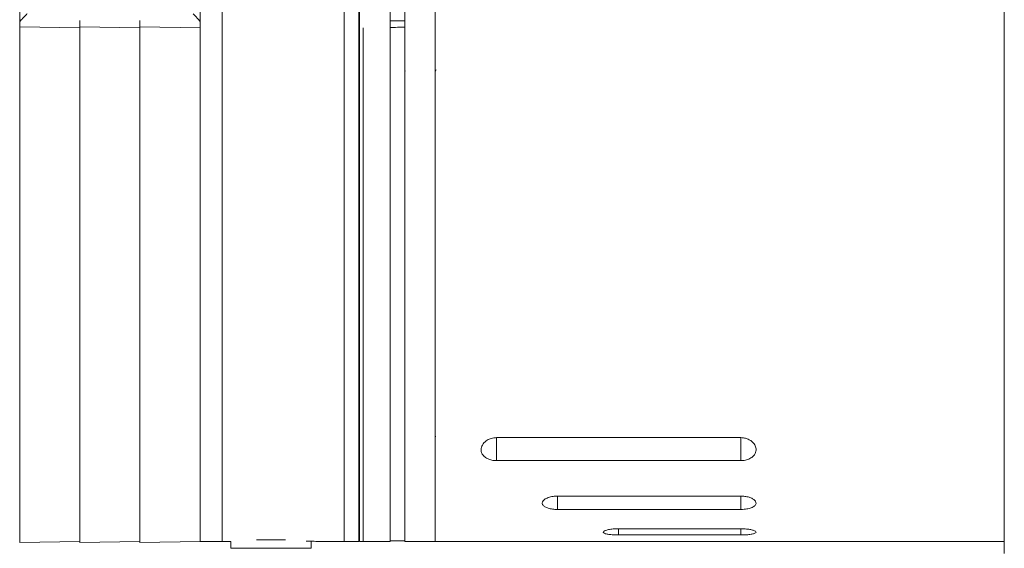
# Model space of a CAD drawing. Units: inches. Extents: x 0.2 to 10.8, y 0.2 to 8.4.
# Drawn here: x 3.2 to 4, y 4.4 to 4.8 of the extents above; entities that cross this region are included whole.
import ezdxf

# ---------------------------------------------------------------- set-up
doc = ezdxf.new("R2010")
doc.units = ezdxf.units.IN
doc.header["$MEASUREMENT"] = 0
doc.layers.add('SLD-0', color=7, linetype='Continuous', lineweight=15)
doc.styles.add('SLDTEXTSTYLE0', font='TXT', dxfattribs={"width": 0.75})
doc.dimstyles.new('SLDDIMSTYLE0', dxfattribs={"dimtxt": 0.125, "dimasz": 0.13, "dimexe": 0, "dimexo": 0.0625, "dimgap": 0.03125, "dimtad": 0, "dimtih": 1, "dimtoh": 1, "dimlfac": 5, "dimrnd": 1e-09, "dimzin": 12, "dimdsep": 46, "dimtxsty": 'SLDTEXTSTYLE0', "dimsah": 1, "dimcen": 0.09, "dimadec": 0, "dimazin": 3, "dimtfac": 1, "dimtofl": 0, "dimtmove": 0, "dimatfit": 3, "dimfxl": 1, "dimfrac": 2, "dimtolj": 1, "dimtzin": 12, "dimarcsym": 0})

# ---------------------------------------------------------------- blocks, each defined once
blk = doc.blocks.new('_D')
at = {"layer": 'SLD-0'}
for p, q in [((4.30135, 4.62095), (4.30135, 3.91035)), ((3.17075, 4.31466), (3.17075, 3.91035)), ((3.17075, 4.03535), (3.58499, 4.03535)), ((4.30135, 4.03535), (3.90825, 4.03535))]:
    blk.add_line(p, q, dxfattribs=at)
for points in [[(3.17075, 4.03535), (3.30075, 4.01535), (3.30075, 4.05535)], [(4.30135, 4.03535), (4.17135, 4.05535), (4.17135, 4.01535)]]:
    blk.add_solid(points, dxfattribs=at)
at = {"layer": 'SLD-0', "insert": (3.58499, 4.09726), "char_height": 0.125, "attachment_point": 1, "style": 'SLDTEXTSTYLE0'}
blk.add_mtext('5.65', dxfattribs=at)

msp = doc.modelspace()

# ---------------------------------------------------------------- linework, layer by layer
at = {"color": 7, "linetype": 'Continuous', "lineweight": 15}
for p, q in [((3.97635, 5.12552), (3.97635, 4.35551)), ((3.44835, 4.36551), (3.44835, 5.11551)), ((3.44875, 5.11551), (3.44875, 4.36551)), ((3.31835, 5.10297), (3.31835, 4.36551)), ((3.33635, 4.74051), (3.33635, 5.10297)), ((3.33635, 5.10297), (3.33635, 4.36551)), ((3.43635, 4.76551), (3.43635, 5.10509)), ((3.43635, 4.36551), (3.43635, 5.10445)), ((3.47375, 5.10209), (3.47375, 4.36551)), ((3.51075, 4.74051), (3.51075, 5.10367)), ((3.17075, 4.78989), (3.17075, 5.09667)), ((3.48575, 4.36551), (3.48575, 4.92801)), ((3.51075, 4.36551), (3.51075, 4.92801)), ((3.17075, 4.79137), (3.17097, 4.79137)), ((3.17075, 4.7861), (3.17075, 4.36466)), ((3.21995, 4.78523), (3.17075, 4.7861)), ((3.21995, 4.7861), (3.21995, 4.36466)), ((3.26915, 4.78523), (3.21995, 4.7861)), ((3.31835, 4.78523), (3.26915, 4.7861)), ((3.26915, 4.7861), (3.26915, 4.36466)), ((3.47375, 4.7909), (3.48575, 4.79111)), ((3.31835, 4.78523), (3.31835, 4.36551)), ((3.45175, 4.78523), (3.45175, 4.36551)), ((3.44875, 4.76171), (3.44835, 4.76171)), ((3.48611, 4.75009), (3.48602, 4.74992)), ((3.51163, 4.75101), (3.51102, 4.74992)), ((3.33635, 4.36551), (3.33635, 4.74051)), ((3.43635, 4.36551), (3.43635, 4.74051)), ((3.51075, 4.36551), (3.51075, 4.74051)), ((3.44835, 4.71931), (3.44875, 4.71931)), ((3.44875, 4.52171), (3.44835, 4.52171)), ((3.44835, 4.47931), (3.44875, 4.47931)), ((3.48611, 4.45131), (3.48602, 4.45114)), ((3.51111, 4.45131), (3.51102, 4.45114)), ((3.56075, 4.45031), (3.76075, 4.45031)), ((3.76075, 4.43153), (3.56075, 4.43153)), ((3.61075, 4.40255), (3.76075, 4.40255)), ((3.76075, 4.39163), (3.61075, 4.39163)), ((3.66075, 4.37587), (3.76075, 4.37587)), ((3.37635, 4.36676), (3.36447, 4.36676)), ((3.38823, 4.36676), (3.37635, 4.36676)), ((3.76075, 4.37076), (3.66075, 4.37076)), ((3.17075, 4.36466), (3.21995, 4.36551)), ((3.21995, 4.36466), (3.26915, 4.36551)), ((3.26915, 4.36466), (3.31835, 4.36551)), ((3.31835, 4.36551), (3.33635, 4.36551)), ((3.33635, 4.36551), (3.34354, 4.36551)), ((3.34354, 4.36551), (3.34354, 4.35989)), ((3.37635, 4.35989), (3.34354, 4.35989)), ((3.40916, 4.35989), (3.37635, 4.35989)), ((3.40916, 4.35989), (3.40916, 4.36572)), ((3.41412, 4.36551), (3.43635, 4.36551)), ((3.43635, 4.36551), (3.44835, 4.36551)), ((3.44875, 4.36551), (3.47375, 4.36551)), ((3.47375, 4.3659), (3.48575, 4.36611)), ((3.48575, 4.36551), (3.51075, 4.36551)), ((3.51075, 4.36551), (3.97635, 4.36551))]:
    msp.add_line(p, q, dxfattribs=at)
at = {"color": 8, "linetype": 'Continuous', "lineweight": 15}
for p, q in [((3.56075, 4.43153), (3.56075, 4.45031)), ((3.76075, 4.43153), (3.76075, 4.45031)), ((3.61075, 4.39163), (3.61075, 4.40255)), ((3.76075, 4.39163), (3.76075, 4.40255)), ((3.66075, 4.37076), (3.66075, 4.37587)), ((3.76075, 4.37076), (3.76075, 4.37587))]:
    msp.add_line(p, q, dxfattribs=at)
at = {"color": 7, "linetype": 'Continuous', "lineweight": 15}
for points, knots in [([(3.17075, 4.78989), (3.17079, 4.79001), (3.17088, 4.79024), (3.17157, 4.79116), (3.17282, 4.79262), (3.17464, 4.79459), (3.17606, 4.79604), (3.17674, 4.79672), (3.17675, 4.79673)], [0, 0, 0, 0, 0.139755, 0.278847, 0.474984, 0.745875, 0.996174, 1, 1, 1, 1]), ([(3.31826, 4.7907), (3.31817, 4.79082), (3.31783, 4.79128), (3.31665, 4.79264), (3.31486, 4.79458), (3.31344, 4.79604), (3.31276, 4.79672), (3.31275, 4.79673)], [0, 0, 0, 0, 0.087953, 0.336016, 0.678606, 0.995161, 1, 1, 1, 1]), ([(3.17075, 4.7861), (3.17075, 4.78676), (3.17075, 4.78809), (3.17075, 4.78974), (3.17075, 4.79091), (3.17075, 4.79134), (3.17075, 4.79137), (3.17075, 4.79137)], [0, 0, 0, 0, 0.232736, 0.465473, 0.698185, 0.930881, 1, 1, 1, 1]), ([(3.21995, 4.7861), (3.21995, 4.78676), (3.21995, 4.78809), (3.21995, 4.78973), (3.21995, 4.79085), (3.21995, 4.79109), (3.21995, 4.79119)], [0, 0, 0, 0, 0.2692172, 0.538435, 0.8076246, 1, 1, 1, 1]), ([(3.21995, 4.79034), (3.21995, 4.7903), (3.21995, 4.79018), (3.21995, 4.78927), (3.21995, 4.78776), (3.21995, 4.7863), (3.21995, 4.78543), (3.21995, 4.78523)], [0, 0, 0, 0, 0.1255304, 0.3902906, 0.6550252, 0.9197471, 1, 1, 1, 1]), ([(3.26915, 4.7861), (3.26915, 4.78676), (3.26915, 4.78809), (3.26915, 4.78973), (3.26915, 4.79085), (3.26915, 4.79109), (3.26915, 4.79119)], [0, 0, 0, 0, 0.269228, 0.538457, 0.807657, 1, 1, 1, 1]), ([(3.26915, 4.79034), (3.26915, 4.7903), (3.26915, 4.79018), (3.26915, 4.78927), (3.26915, 4.78776), (3.26915, 4.7863), (3.26915, 4.78543), (3.26915, 4.78523)], [0, 0, 0, 0, 0.1255304, 0.3902906, 0.6550252, 0.9197471, 1, 1, 1, 1]), ([(3.31835, 4.79051), (3.31835, 4.79045), (3.31835, 4.79031), (3.31835, 4.78928), (3.31835, 4.78776), (3.31835, 4.7863), (3.31835, 4.78543), (3.31835, 4.78523)], [0, 0, 0, 0, 0.232406, 0.464808, 0.697187, 0.929555, 1, 1, 1, 1]), ([(3.48575, 4.79111), (3.48575, 4.79104), (3.48575, 4.79091), (3.48575, 4.78987), (3.48575, 4.78835), (3.48575, 4.78689), (3.48575, 4.78603), (3.48575, 4.78583)], [0, 0, 0, 0, 0.2326717, 0.4653397, 0.698049, 0.9307692, 1, 1, 1, 1]), ([(3.56075, 4.43153), (3.56036, 4.43154), (3.55881, 4.43157), (3.55613, 4.43203), (3.55303, 4.43323), (3.55043, 4.4351), (3.54866, 4.4376), (3.54798, 4.44078), (3.54894, 4.44439), (3.55174, 4.44755), (3.55554, 4.44956), (3.55859, 4.45026), (3.56036, 4.4503), (3.56075, 4.45031)], [0, 0, 0, 0, 0.026306, 0.105217, 0.186386, 0.277325, 0.384134, 0.496487, 0.639992, 0.787244, 0.880028, 0.973453, 1, 1, 1, 1]), ([(3.76075, 4.45031), (3.76153, 4.45027), (3.76341, 4.45019), (3.76627, 4.44938), (3.76939, 4.44773), (3.77193, 4.4452), (3.77341, 4.44184), (3.77323, 4.43816), (3.77107, 4.43495), (3.76757, 4.43274), (3.76403, 4.43168), (3.76164, 4.43157), (3.76075, 4.43153)], [0, 0, 0, 0, 0.053118, 0.127233, 0.208262, 0.327046, 0.447618, 0.59051, 0.737663, 0.838166, 0.939279, 1, 1, 1, 1]), ([(3.61075, 4.39163), (3.61035, 4.39164), (3.60866, 4.39166), (3.60569, 4.39197), (3.60232, 4.39282), (3.59975, 4.3941), (3.59847, 4.3955), (3.5981, 4.39711), (3.59881, 4.39883), (3.60122, 4.40066), (3.60486, 4.40198), (3.60829, 4.40251), (3.61024, 4.40254), (3.61075, 4.40255)], [0, 0, 0, 0, 0.028916, 0.12463, 0.221377, 0.322769, 0.431322, 0.498514, 0.619681, 0.74099, 0.857224, 0.962444, 1, 1, 1, 1]), ([(3.76075, 4.40255), (3.76155, 4.40253), (3.76361, 4.40247), (3.76681, 4.4019), (3.76992, 4.40079), (3.77226, 4.39924), (3.77344, 4.39738), (3.77312, 4.39541), (3.77114, 4.39365), (3.76781, 4.39238), (3.76412, 4.39172), (3.76171, 4.39166), (3.76075, 4.39163)], [0, 0, 0, 0, 0.058544, 0.151263, 0.24757, 0.352038, 0.466131, 0.587097, 0.708453, 0.823557, 0.929685, 1, 1, 1, 1]), ([(3.66075, 4.37076), (3.66063, 4.37076), (3.65913, 4.37076), (3.65625, 4.37086), (3.65261, 4.37122), (3.64985, 4.3718), (3.64849, 4.37246), (3.6481, 4.3732), (3.64875, 4.37399), (3.6509, 4.37483), (3.65419, 4.37549), (3.65769, 4.37582), (3.65993, 4.37585), (3.66075, 4.37587)], [0, 0, 0, 0, 0.008908, 0.113763, 0.21866, 0.324377, 0.43157, 0.499325, 0.60989, 0.720475, 0.830304, 0.937684, 1, 1, 1, 1]), ([(3.76075, 4.37587), (3.76131, 4.37586), (3.76324, 4.37584), (3.76644, 4.37559), (3.76982, 4.37502), (3.77225, 4.37424), (3.77342, 4.37336), (3.77315, 4.37249), (3.77141, 4.37173), (3.76845, 4.37116), (3.76472, 4.37082), (3.76203, 4.37078), (3.76075, 4.37076)], [0, 0, 0, 0, 0.04276, 0.14617, 0.250362, 0.356911, 0.466056, 0.576691, 0.687119, 0.796065, 0.903163, 1, 1, 1, 1]), ([(3.40504, 4.36584), (3.40592, 4.36582), (3.40861, 4.36576), (3.41181, 4.36563), (3.41414, 4.36552), (3.41413, 4.36552), (3.41412, 4.36552)], [0, 0, 0, 0, 0.153363, 0.472069, 0.79092, 1, 1, 1, 1])]:
    msp.add_open_spline(points, degree=3, knots=knots, dxfattribs=at)
at = {"color": 8, "linetype": 'Continuous', "lineweight": 15}
msp.add_open_spline([(3.48575, 4.78583), (3.48175, 4.78576), (3.47775, 4.78569), (3.47375, 4.78562), (3.47375, 4.78562)], degree=3, knots=[0, 0, 0, 0, 0.999638, 1, 1, 1, 1], dxfattribs=at)

# ---------------------------------------------------------------- dimensions: what is measured, and where the dimension line sits
at = {"layer": 'SLD-0'}
dim = msp.add_linear_dim(base=(4.30135, 4.03535), p1=(3.17075, 4.36466), p2=(4.30135, 4.67095), dimstyle='SLDDIMSTYLE0', dxfattribs=at)
dim.commit()
dim.dimension.update_dxf_attribs({"geometry": '_D', "text_midpoint": (3.74662, 4.03535), "dimtype": 160})

doc.saveas('drawing.dxf')
